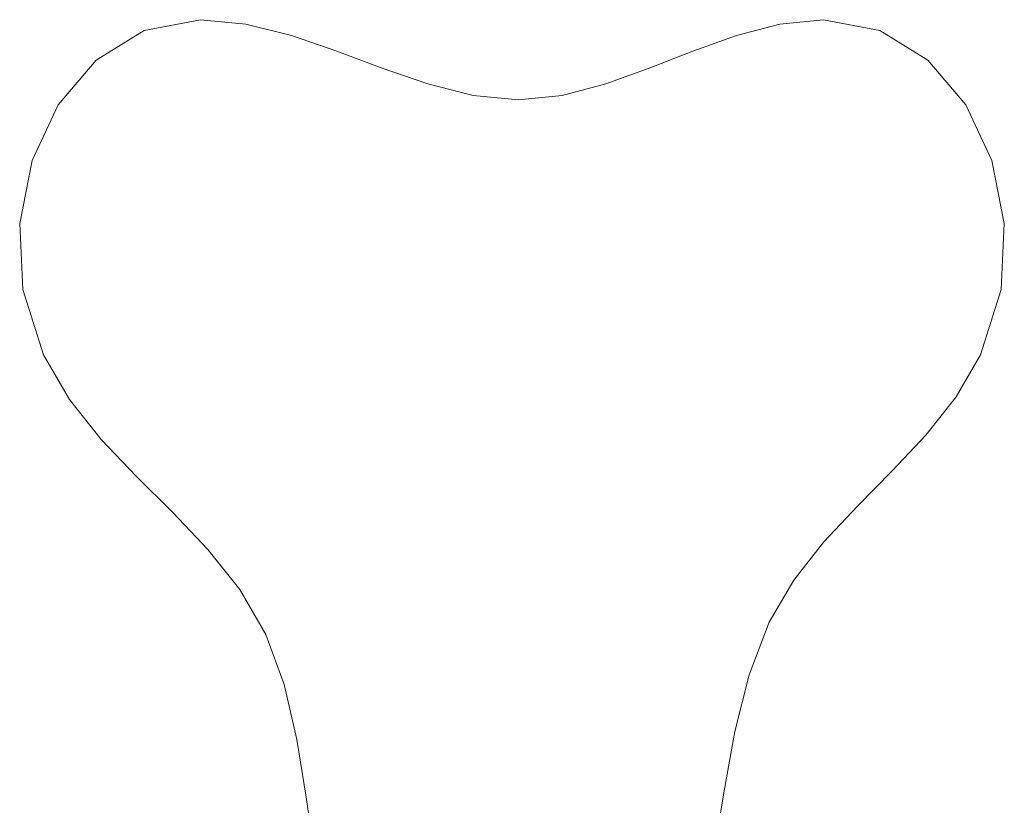
# Model space of a CAD drawing. Units: inches. Extents: x 14 to 6034, y 9 to 4265.
# Drawn here: x 1654 to 1888, y 3708 to 3895 of the extents above; entities that cross this region are included whole.
import ezdxf

# ---------------------------------------------------------------- set-up
doc = ezdxf.new("R2010")
doc.units = ezdxf.units.IN
doc.header["$MEASUREMENT"] = 0

# ---------------------------------------------------------------- blocks, each defined once
blk = doc.blocks.new('2001_DWG-661403-Level 1')
at = {"lineweight": 9}
for p, q in [((-25.79, 906.16), (-12.42, 908.72)), ((-12.42, 908.72), (-1.62, 907.67)), ((125.36, 907.67), (135.72, 908.72)), ((135.72, 908.72), (149.09, 906.16)), ((-37.21, 899.1), (-25.79, 906.16)), ((-1.62, 907.67), (9.19, 904.95)), ((115.01, 904.95), (125.36, 907.67)), ((149.09, 906.16), (160.5, 899.1)), ((9.19, 904.95), (20, 901.22)), ((104.65, 901.22), (115.01, 904.95)), ((-46.24, 888.48), (-37.21, 899.1)), ((20, 901.22), (30.8, 897.17)), ((94.29, 897.17), (104.65, 901.22)), ((160.5, 899.1), (169.54, 888.48)), ((30.8, 897.17), (41.61, 893.45)), ((83.94, 893.45), (94.29, 897.17)), ((41.61, 893.45), (52.42, 890.72)), ((73.58, 890.72), (83.94, 893.45)), ((52.42, 890.72), (63.22, 889.67)), ((63.22, 889.67), (73.58, 890.72)), ((-52.45, 875.22), (-46.24, 888.48)), ((169.54, 888.48), (175.75, 875.22)), ((-55.41, 860.27), (-52.45, 875.22)), ((175.75, 875.22), (178.71, 860.27)), ((-54.66, 844.56), (-55.41, 860.27)), ((178.71, 860.27), (177.96, 844.56)), ((-49.78, 829.03), (-54.66, 844.56)), ((173.08, 829.03), (177.96, 844.56)), ((-43.57, 818.35), (-49.78, 829.03)), ((167.24, 818.99), (173.08, 829.03)), ((-36.02, 808.85), (-43.57, 818.35)), ((167.24, 818.99), (160.06, 809.9)), ((-27.65, 800.06), (-36.02, 808.85)), ((160.06, 809.9), (152.07, 801.38)), ((152.07, 801.38), (143.82, 793.04)), ((-19.01, 791.49), (-27.65, 800.06)), ((-10.64, 782.7), (-19.01, 791.49)), ((143.82, 793.04), (135.83, 784.52)), ((135.83, 784.52), (128.65, 775.43)), ((-3.08, 773.19), (-10.64, 782.7)), ((128.65, 775.43), (122.81, 765.39)), ((3.13, 762.52), (-3.08, 773.19)), ((122.81, 765.39), (118.07, 752.86)), ((7.5, 750.62), (3.13, 762.52)), ((118.07, 752.86), (114.67, 739.38)), ((10.53, 737.55), (7.5, 750.62)), ((12.74, 723.78), (10.53, 737.55)), ((114.67, 739.38), (112.07, 725.33)), ((14.68, 709.77), (12.74, 723.78)), ((112.07, 725.33), (109.75, 711.09))]:
    blk.add_line(p, q, dxfattribs=at)

msp = doc.modelspace()

# ---------------------------------------------------------------- block references
at = {"lineweight": 9}
msp.add_blockref('2001_DWG-661403-Level 1', (1709.24, 2986.1), dxfattribs=at)

doc.saveas('drawing.dxf')
